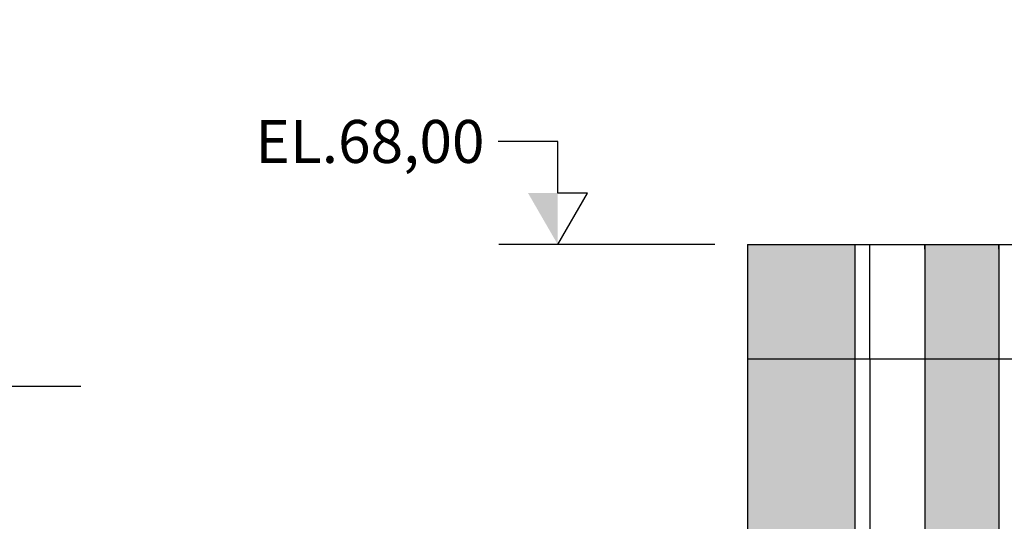
# Model space of a CAD drawing. Units: millimetres. Extents: x -957 to 165, y -247 to 332.
# Drawn here: x -18 to -1, y 273 to 282 of the extents above; entities that cross this region are included whole.
import ezdxf
from ezdxf.enums import TextEntityAlignment as Align

# ---------------------------------------------------------------- set-up
doc = ezdxf.new("R2010")
doc.units = ezdxf.units.MM
doc.header["$LTSCALE"] = 0.25
for name, color, linetype in [('ESTRUTURA', 4, 'Continuous'), ('GER-CORTE', 1, 'Continuous'), ('NÍVEIS', 7, 'Continuous'), ('SOLID-1', 253, 'Continuous'), ('TEXTO', 2, 'Continuous')]:
    doc.layers.add(name, color=color, linetype=linetype)
doc.styles.add('ROMANS', font='romans')
doc.styles.get("Standard").update_dxf_attribs({"font": 'romans.shx'})
doc.dimstyles.new('MET-EST-A3', dxfattribs={"dimscale": 0, "dimtxt": 1.5, "dimasz": 1.35, "dimexe": 1.35, "dimexo": 1.5, "dimgap": 0.7, "dimtad": 1, "dimzin": 1, "dimtxsty": 'ROMANS', "dimblk": 'ARCHTICK', "dimcen": 1, "dimdle": 1.7, "dimclrd": 14, "dimclre": 14, "dimclrt": 14, "dimadec": 0, "dimazin": 0, "dimtfac": 0.64, "dimtix": 1, "dimtmove": 2, "dimatfit": 3, "dimfxl": 0, "dimtolj": 1, "dimtzin": 0, "dimlwd": -1, "dimlwe": -1, "dimarcsym": 0})

# ---------------------------------------------------------------- blocks, each defined once
blk = doc.blocks.new('NIVEL1E')
at = {"linetype": 'Continuous'}
for p, q in [((0, 0), (0.1732, 0.3)), ((0.1732, 0.3), (0, 0.3))]:
    blk.add_line(p, q, dxfattribs=at)
at = {"linetype": 'Continuous', "flags": 128}
blk.add_lwpolyline([(0, 0.3), (0, 0.6), (-0.3464, 0.6)], dxfattribs=at)
at = {"linetype": 'Continuous'}
blk.add_solid([(0, 0.3), (-0.1732, 0.3), (0, 0)], dxfattribs=at)
at = {"color": 0, "linetype": 'Continuous'}
blk.add_attdef('COTA-ESQ', text='', height=0.25, dxfattribs=at).set_placement((-0.4264, 0.6), align=Align.MIDDLE_RIGHT)
blk = doc.blocks.new('_ARCHTICK')
at = {"color": 0, "linetype": 'ByBlock', "const_width": 0.15}
blk.add_lwpolyline([(-0.5, -0.5), (0.5, 0.5)], dxfattribs=at)

msp = doc.modelspace()

# ---------------------------------------------------------------- hatches: boundary and pattern name
at = {"layer": 'SOLID-1'}
h = msp.add_hatch(color=256, dxfattribs=at)
h.paths.add_polyline_path([(16.129, 279.539), (15.929, 279.732), (15.129, 280.472), (14.929, 280.65), (14.129, 281.333), (13.929, 281.497), (13.129, 282.122), (12.929, 282.271), (12.129, 282.838), (11.96, 282.952), (11.791, 283.064), (11.591, 283.193), (11.391, 283.319), (11.191, 283.442), (10.991, 283.562), (10.791, 283.68), (10.591, 283.794), (10.391, 283.905), (10.191, 284.012), (9.991, 284.117), (9.791, 284.219), (9.591, 284.317), (9.391, 284.412), (9.191, 284.504), (8.991, 284.593), (8.791, 284.679), (8.591, 284.761), (8.391, 284.841), (8.191, 284.916), (7.991, 284.989), (7.791, 285.058), (7.591, 285.124), (7.391, 285.186), (7.191, 285.245), (6.991, 285.301), (6.791, 285.353), (6.591, 285.401), (6.391, 285.446), (6.191, 285.487), (5.991, 285.525), (5.791, 285.558), (5.591, 285.588), (5.391, 285.614), (5.191, 285.636), (4.991, 285.653), (4.791, 285.666), (4.641, 285.673), (4.641, 285.378), (4.141, 285.378), (4.141, 285.673, 0.078323), (2.442, 285.326, 0.168557), (1.318, 284.395, 0.137171), (1.253, 284.164), (1.253, 277.678), (-0.217, 277.678), (-0.217, 275.678), (19.668, 275.678), (19.129, 276.325), (18.929, 276.559), (18.129, 277.465), (17.929, 277.685), (17.129, 278.537), (16.929, 278.743)])
h.paths.add_polyline_path([(-1.185, 277.678), (-2.469, 277.678), (-2.469, 275.678), (-1.185, 275.678)])
h.paths.add_polyline_path([(-3.691, 277.678), (-5.57, 277.678), (-5.57, 275.678), (-3.691, 275.678)])
h = msp.add_hatch(color=256, dxfattribs=at)
h.paths.add_polyline_path([(-3.691, 271.089), (-5.039, 271.076), (-5.57, 271.068), (-5.57, 270.678, 0.41422), (-4.57, 269.678), (-3.691, 269.678)])
h.paths.add_polyline_path([(-1.185, 271.114), (-2.441, 271.101), (-2.183, 270.743), (-2.183, 269.678), (-1.185, 269.678)])
h.paths.add_polyline_path([(-3.691, 275.678), (-5.57, 275.678), (-5.57, 271.068), (-5.039, 271.076), (-3.691, 271.089)])
h.paths.add_polyline_path([(-1.185, 275.678), (-2.469, 275.678), (-2.469, 271.141), (-2.441, 271.101), (-1.185, 271.114)])

# ---------------------------------------------------------------- linework, layer by layer
at = {"layer": 'ESTRUTURA', "linetype": 'Continuous'}
for p, q in [((-5.57, 277.678), (-5.57, 275.678)), ((-5.57, 277.678), (-3.691, 277.678)), ((-3.691, 277.678), (-2.476, 277.678)), ((-3.437, 277.596), (-3.437, 277.678)), ((-3.408, 277.678), (-2.469, 277.678)), ((-2.476, 277.596), (-2.476, 277.678)), ((-2.469, 277.678), (-1.157, 277.678)), ((-1.185, 277.596), (-1.185, 277.678)), ((-1.185, 277.678), (-0.217, 277.678)), ((-2.469, 275.678), (-3.691, 275.678)), ((-3.437, 275.678), (-3.437, 269.678)), ((-0.217, 275.678), (-1.185, 275.678))]:
    msp.add_line(p, q, dxfattribs=at)
for points in [[(-3.691, 275.678), (-3.691, 277.678)], [(-3.437, 275.678), (-3.437, 277.678)], [(-2.469, 275.678), (-2.469, 277.678), (-1.185, 277.678), (-1.185, 275.678)]]:
    msp.add_lwpolyline(points, dxfattribs=at)
at = {"layer": 'GER-CORTE', "color": 1}
for p, q in [((-5.57, 275.678), (-5.57, 270.678)), ((-3.691, 275.678), (-5.57, 275.678)), ((-1.185, 275.678), (-2.469, 275.678))]:
    msp.add_line(p, q, dxfattribs=at)
at = {"layer": 'GER-CORTE'}
for points in [[(-3.691, 269.678), (-3.691, 275.678)], [(-1.185, 275.678), (-1.185, 269.678), (-2.183, 269.678), (-2.183, 270.743), (-2.469, 271.141), (-2.469, 275.678)]]:
    msp.add_lwpolyline(points, dxfattribs=at)
at = {"layer": 'TEXTO', "color": 7}
msp.add_line((-6.137, 277.678), (-9.91, 277.678), dxfattribs=at)

# ---------------------------------------------------------------- block references
at = {"layer": 'NÍVEIS', "color": 14}
ref = msp.add_blockref('NIVEL1E', (-8.881, 277.678), dxfattribs=dict(at, xscale=3, yscale=3, zscale=3))
ref.add_attrib('COTA-ESQ', 'EL.68,00', dxfattribs={"layer": '0', "color": 0, "linetype": 'Continuous', "height": 0.75, "style": 'ROMANS'}).set_placement((-10.16, 279.478), align=Align.MIDDLE_RIGHT)

# ---------------------------------------------------------------- leaders
at = {"layer": 'TEXTO', "color": 0}
msp.add_leader([(-27.341, 272.999), (-26.759, 275.208), (-17.205, 275.208)], dimstyle='MET-EST-A3', override={"dimscale": 0.5}, dxfattribs=at)

doc.saveas('drawing.dxf')
